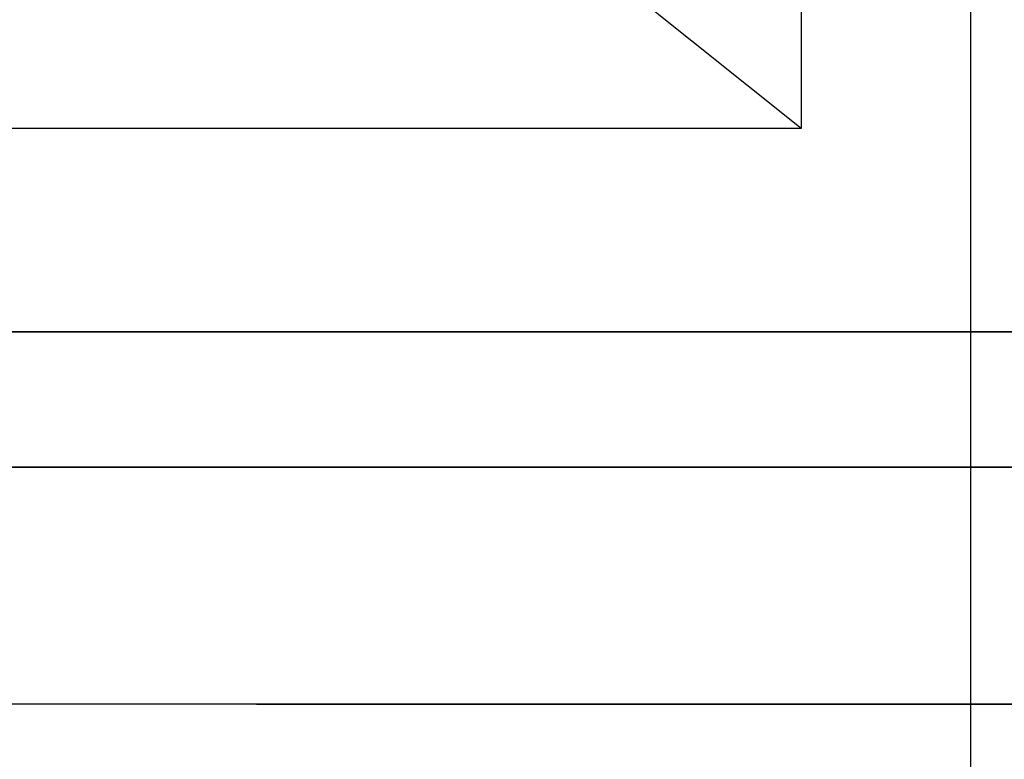
# Model space of a CAD drawing. Extents: x 1036924 to 1315124, y 843153 to 1019362.
# Drawn here: x 1144796 to 1146249, y 951580 to 952672 of the extents above; entities that cross this region are included whole.
import ezdxf

# ---------------------------------------------------------------- set-up
doc = ezdxf.new("R2010")
doc.units = 0
doc.header["$LTSCALE"] = 2000
doc.header["$MEASUREMENT"] = 0
doc.layers.get('0').update_dxf_attribs({"linetype": 'CONTINUOUS'})
doc.layers.get('DEFPOINTS').update_dxf_attribs({"linetype": 'CONTINUOUS'})
for name, color, linetype, lineweight in [('#柱片', 5, 'CONTINUOUS', 18), ('_0', 7, 'CONTINUOUS', 25), ('ANBAU-0', 7, 'CONTINUOUS', 18), ('檩条', 4, 'CONTINUOUS', 35)]:
    doc.layers.add(name, color=color, linetype=linetype, lineweight=lineweight)
doc.layers.add('AXIS', color=3, linetype='CONTINUOUS')
doc.styles.add('尺寸', font='txt.shx', dxfattribs={"width": 0.5})
doc.dimstyles.new('DIMN200', dxfattribs={"dimscale": 2, "dimtxt": 300, "dimasz": 150, "dimexe": 250, "dimexo": 0, "dimgap": 150, "dimtad": 1, "dimdec": 0, "dimdsep": 46, "dimtxsty": '尺寸', "dimblk": '_DIMX', "dimblk1": 'ARCHTICK', "dimblk2": 'ARCHTICK', "dimsah": 1, "dimcen": 2.5, "dimclrt": 7, "dimadec": 0, "dimazin": 0, "dimtfac": 1, "dimtdec": 0, "dimtix": 1, "dimtmove": 2, "dimatfit": 3, "dimldrblk": '_DIMX', "dimfxl": 0, "dimtolj": 1, "dimtzin": 0, "dimarcsym": 0})

# ---------------------------------------------------------------- blocks, each defined once
blk = doc.blocks.new('mendougai20220822')
at = {"layer": '檩条', "color": 6}
blk.add_lwpolyline([(366084.9, -25567), (370484.9, -25567), (370484.9, -25367), (366084.9, -25367)], close=True, dxfattribs=at)
blk = doc.blocks.new('_ArchTick')
at = {"color": 0, "linetype": 'ByBlock', "const_width": 0.4}
blk.add_lwpolyline([(-0.5, -0.5), (0.5, 0.5)], dxfattribs=at)
blk = doc.blocks.new('*D79')
at = {"layer": 'AXIS', "color": 0, "lineweight": -2, "transparency": 16777216}
for p, q in [((1145145.8, 957661.6), (1148624.4, 957661.6)), ((1148124.4, 957661.6), (1148124.4, 951661.6)), ((1145145.8, 951661.6), (1148624.4, 951661.6))]:
    blk.add_line(p, q, dxfattribs=at)
at = {"layer": 'DEFPOINTS', "color": 0, "lineweight": -2, "transparency": 16777216}
for p in [(1145145.8, 957661.6), (1145145.8, 951661.6), (1148124.4, 951661.6)]:
    blk.add_point(p, dxfattribs=at)
at = {"layer": 'AXIS', "color": 0, "lineweight": -2, "transparency": 16777216, "xscale": 300, "yscale": 300, "zscale": 300}
for p, rotation in [((1148124.4, 957661.6), 90), ((1148124.4, 951661.6), 270)]:
    blk.add_blockref('_ArchTick', p, dxfattribs=dict(at, rotation=rotation))
at = {"layer": 'AXIS', "color": 7, "transparency": 16777216, "insert": (1147524.4, 954661.6), "char_height": 600, "attachment_point": 5, "rotation": 90, "style": '尺寸'}
blk.add_mtext('\\A1;6000', dxfattribs=at)
blk = doc.blocks.new('_DIMX')
blk.add_line((-150, 0), (150, 0))
at = {"const_width": 50}
blk.add_lwpolyline([(-70, -70), (70, 70)], dxfattribs=at)
blk = doc.blocks.new('*D91')
at = {"layer": 'AXIS', "color": 0, "lineweight": -2, "transparency": 16777216}
for p, q in [((1145145.8, 951661.6), (1148624.4, 951661.6)), ((1148124.4, 951661.6), (1148124.4, 941661.6)), ((1145145.8, 941661.6), (1148624.4, 941661.6))]:
    blk.add_line(p, q, dxfattribs=at)
at = {"layer": 'DEFPOINTS', "color": 0, "lineweight": -2, "transparency": 16777216}
for p in [(1145145.8, 951661.6), (1145145.8, 941661.6), (1148124.4, 941661.6)]:
    blk.add_point(p, dxfattribs=at)
at = {"layer": 'AXIS', "color": 0, "lineweight": -2, "transparency": 16777216, "xscale": 300, "yscale": 300, "zscale": 300}
for p, rotation in [((1148124.4, 951661.6), 90), ((1148124.4, 941661.6), 270)]:
    blk.add_blockref('_ArchTick', p, dxfattribs=dict(at, rotation=rotation))
at = {"layer": 'AXIS', "color": 7, "transparency": 16777216, "insert": (1147524.4, 946661.6), "char_height": 600, "attachment_point": 5, "rotation": 90, "style": '尺寸'}
blk.add_mtext('\\A1;10000', dxfattribs=at)
blk = doc.blocks.new('*D703')
at = {"color": 0, "linetype": 'ByBlock', "lineweight": -2}
for p, q in [((1146199.4, 953511.4), (1146199.4, 949183.3)), ((1142324.4, 950854.8), (1142324.4, 949183.3)), ((1146199.4, 949683.3), (1142324.4, 949683.3))]:
    blk.add_line(p, q, dxfattribs=at)
at = {"layer": 'DEFPOINTS', "color": 0, "linetype": 'ByBlock', "lineweight": -2}
for p in [(1146199.4, 953511.4), (1142324.4, 950854.8), (1142324.4, 949683.3)]:
    blk.add_point(p, dxfattribs=at)
at = {"color": 0, "linetype": 'ByBlock', "lineweight": -2, "xscale": 300, "yscale": 300, "zscale": 300, "rotation": 180}
blk.add_blockref('_ArchTick', (1142324.4, 949683.3), dxfattribs=at)
at = {"color": 0, "linetype": 'ByBlock', "lineweight": -2, "xscale": 300, "yscale": 300, "zscale": 300}
blk.add_blockref('_ArchTick', (1146199.4, 949683.3), dxfattribs=at)
at = {"color": 7, "linetype": 'ByBlock', "lineweight": -2, "insert": (1144261.9, 950283.3), "char_height": 600, "attachment_point": 5, "style": '尺寸'}
blk.add_mtext('\\A1;3875', dxfattribs=at)
blk = doc.blocks.new('EWRQETWYEKU6RLI7')
at = {"layer": '_0', "color": 4}
for p, q in [((852631.2, 306236.1), (855131.2, 304236.1)), ((852631.2, 306236.1), (855131.2, 306236.1)), ((852631.2, 304236.1), (852631.2, 306236.1))]:
    blk.add_line(p, q, dxfattribs=at)
blk = doc.blocks.new('DFQER134ADFADFSA')
at = {"layer": '_0'}
blk.add_blockref('EWRQETWYEKU6RLI7', (-855381.2, -305236.1), dxfattribs=at)
blk = doc.blocks.new('整改口')
at = {"layer": 'ANBAU-0', "rotation": 180}
blk.add_blockref('DFQER134ADFADFSA', (157802.7, -28847), dxfattribs=at)
blk = doc.blocks.new('cycjcyjkht20220822')
at = {"layer": 'AXIS'}
blk.add_line((1150524.4, 951661.6), (1142524.4, 951661.6), dxfattribs=at)
for p1, p2, picture, middle in [((1145145.8, 957661.6), (1145145.8, 951661.6), '*D79', (1147524.4, 954661.6)), ((1145145.8, 951661.6), (1145145.8, 941661.6), '*D91', (1147524.4, 946661.6))]:
    dim = blk.add_aligned_dim(p1=p1, p2=p2, distance=2978.6, dimstyle='DIMN200', dxfattribs=at)
    dim.commit()
    dim.dimension.update_dxf_attribs({"geometry": picture, "text_midpoint": middle})

msp = doc.modelspace()

# ---------------------------------------------------------------- block references
at = {"layer": '#柱片', "color": 2}
for name, p in [('mendougai20220822', (776239.5, 977578.6)), ('整改口', (985396.7, 982358.4))]:
    msp.add_blockref(name, p, dxfattribs=at)
at = {"linetype": 'ByBlock', "lineweight": -2}
msp.add_blockref('cycjcyjkht20220822', (0, 0), dxfattribs=at)

# ---------------------------------------------------------------- dimensions: what is measured, and where the dimension line sits
dim = msp.add_linear_dim(base=(1142324.4, 949683.3), p1=(1146199.4, 953511.4), p2=(1142324.4, 950854.8), dimstyle='DIMN200', dxfattribs=at)
dim.commit()
dim.dimension.update_dxf_attribs({"geometry": '*D703', "text_midpoint": (1144261.9, 950283.3)})

doc.saveas('drawing.dxf')
